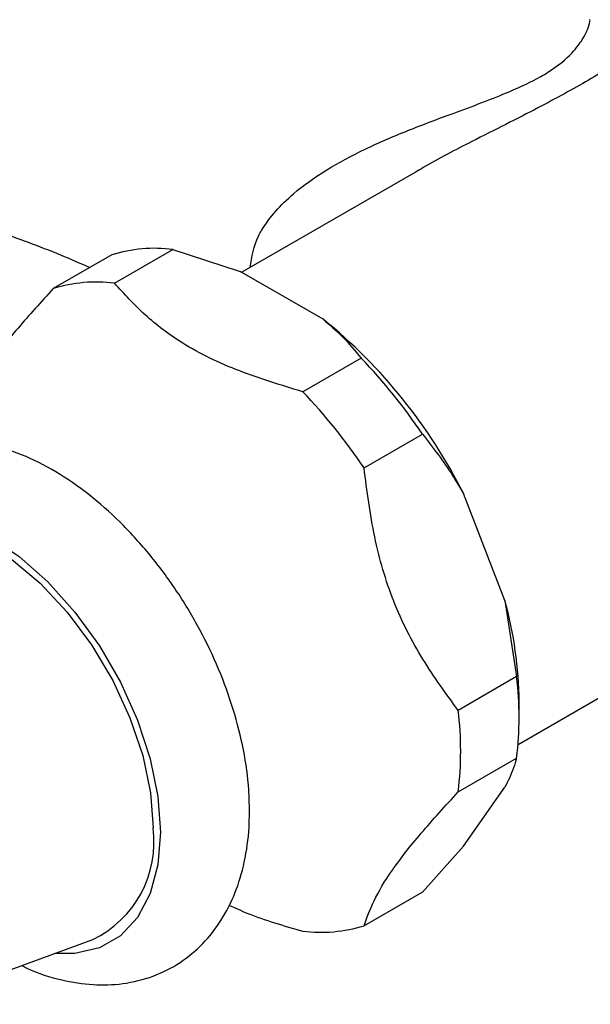
# Model space of a CAD drawing. Units: millimetres. Extents: x 5 to 995, y 5 to 995.
# Drawn here: x 851 to 878, y 772 to 819 of the extents above; entities that cross this region are included whole.
import ezdxf

# ---------------------------------------------------------------- set-up
doc = ezdxf.new("R2010")
doc.units = ezdxf.units.MM

msp = doc.modelspace()

# ---------------------------------------------------------------- linework, layer by layer
at = {"color": 7, "linetype": 'Continuous', "lineweight": 25}
for p, q in [((869.991, 812.029), (861.556, 807.16)), ((855.398, 806.633), (858.226, 808.266)), ((858.226, 808.266), (861.484, 807.202)), ((855.266, 808.002), (852.438, 806.369)), ((865.5, 804.884), (861.484, 807.202)), ((867.343, 803.003), (864.515, 801.37)), ((874.932, 784.283), (901.936, 799.872)), ((867.475, 797.688), (870.303, 799.321)), ((874.294, 791.267), (872.286, 796.442)), ((874.294, 791.267), (874.862, 787.571)), ((874.862, 787.571), (872.034, 785.938)), ((874.982, 785.528), (874.982, 786.345)), ((872.034, 781.992), (874.862, 783.624)), ((872.286, 779.361), (874.294, 782.218)), ((872.286, 779.361), (870.303, 777.138)), ((870.303, 777.138), (867.475, 775.505)), ((845.777, 771.697), (854.36, 774.839))]:
    msp.add_line(p, q, dxfattribs=at)
at = {"color": 8, "linetype": 'Continuous', "lineweight": 25, "flags": 128}
for points in [[(841.703, 792.876), (842.185, 793.727), (843.012, 794.614), (844.032, 795.202), (845.213, 795.476), (846.52, 795.425), (847.913, 795.052), (849.35, 794.368), (850.786, 793.393), (852.179, 792.158), (853.486, 790.7), (854.668, 789.063), (855.687, 787.296), (856.515, 785.455), (857.124, 783.594), (857.497, 781.77), (857.623, 780.038)], [(857.623, 780.038), (857.497, 778.452), (857.124, 777.059), (856.515, 775.901), (855.687, 775.015), (854.668, 774.426), (853.486, 774.152), (852.507, 774.161)]]:
    msp.add_lwpolyline(points, dxfattribs=at)
at = {"color": 7, "linetype": 'Continuous', "lineweight": 25, "flags": 128}
msp.add_lwpolyline([(843.217, 794.141), (843.877, 794.584), (844.987, 794.965), (846.237, 795.02), (847.588, 794.747), (848.994, 794.155), (850.413, 793.263), (851.797, 792.099), (853.103, 790.701), (854.288, 789.114), (855.314, 787.388), (856.148, 785.58), (856.764, 783.747), (857.142, 781.949), (857.269, 780.242)], dxfattribs=at)
at = {"color": 7, "linetype": 'Continuous', "lineweight": 25}
for centre, radius, start, end in [((857.355, 801.33), 6.991, 82.8378, 107.3812), ((854.526, 799.697), 6.991, 82.8378, 107.3812), ((849.33, 784.937), 25.678, 26.6188, 50.9704), ((847.242, 783.813), 27.791, 33.9186, 43.6705), ((844.413, 782.18), 27.791, 33.9186, 43.6705), ((855.678, 786.153), 19.306, 0.5691, 15.3599), ((858.757, 785.598), 16.225, 353.014, 6.986), ((855.929, 783.965), 16.225, 353.014, 6.986), ((852.066, 779.559), 5.248, 295.9184, 7.4801), ((865.387, 782.177), 6.991, 262.8378, 287.3812)]:
    msp.add_arc(centre, radius, start, end, dxfattribs=at)
at = {"color": 8, "linetype": 'Continuous', "lineweight": 25}
for points, knots in [([(861.958, 807.392), (862.045, 807.915), (862.15, 808.538), (862.834, 809.758), (863.87, 810.904), (865.652, 812.158), (867.528, 813.158), (869.591, 814.044), (871.961, 814.93), (874.238, 815.759), (875.726, 816.463), (876.799, 817.101), (877.578, 817.76), (878.083, 818.468), (878.346, 819.029), (878.431, 819.407), (878.402, 819.392), (878.391, 819.386)], [0, 0, 0, 0, 0.064647, 0.076947, 0.168173, 0.24125, 0.316153, 0.39334, 0.471897, 0.570649, 0.631428, 0.648212, 0.726204, 0.791471, 0.858688, 0.946719, 1, 1, 1, 1]), ([(882.631, 819.302), (882.539, 819.256), (882.196, 819.083), (881.436, 818.526), (880.194, 817.645), (878.42, 816.481), (875.816, 815.067), (873.021, 813.661), (870.99, 812.629), (870.111, 812.09), (869.997, 812.02)], [0, 0, 0, 0, 0.046222, 0.173183, 0.302095, 0.469791, 0.638939, 0.837667, 0.97891, 1, 1, 1, 1])]:
    msp.add_open_spline(points, degree=3, knots=knots, dxfattribs=at)
at = {"color": 7, "linetype": 'Continuous', "lineweight": 25}
for points, knots in [([(830.142, 814.68), (831.34, 814.316), (833.931, 813.53), (837.74, 812.557), (841.347, 811.634), (844.385, 810.823), (847.098, 810.034), (849.841, 809.132), (852.246, 808.252), (853.734, 807.599), (854.208, 807.39)], [0, 0, 0, 0, 0.1419191, 0.3069445, 0.4517335, 0.5761944, 0.6804675, 0.7944445, 0.9345091, 1, 1, 1, 1]), ([(864.515, 801.37), (863.477, 801.686), (861.372, 802.327), (858.753, 803.587), (856.81, 805.082), (855.872, 806.112), (855.398, 806.633)], [0, 0, 0, 0, 0.267066, 0.541217, 0.767884, 1, 1, 1, 1]), ([(852.438, 806.369), (851.85, 805.723), (850.663, 804.419), (849.226, 802.614), (848.311, 801.091), (848.025, 800.29), (847.879, 799.883)], [0, 0, 0, 0, 0.244278, 0.493448, 0.742659, 1, 1, 1, 1]), ([(865.5, 804.884), (865.812, 804.613), (866.505, 804.011), (867.046, 803.36), (867.343, 803.003)], [0, 0, 0, 0, 0.450942, 1, 1, 1, 1]), ([(861.933, 781.069), (861.926, 781.407), (861.905, 782.369), (861.676, 784.012), (861.185, 785.978), (860.473, 787.938), (859.563, 789.85), (858.475, 791.676), (857.229, 793.379), (855.85, 794.925), (854.357, 796.279), (852.774, 797.41), (851.122, 798.282), (849.492, 798.838), (847.933, 799.08), (846.436, 799.035), (844.998, 798.684), (843.68, 798.017), (842.57, 797.093), (841.676, 795.955), (841.006, 794.622), (840.565, 793.231), (840.46, 792.24), (840.412, 791.797)], [0, 0, 0, 0, 0.027914, 0.079278, 0.130484, 0.181502, 0.232368, 0.283185, 0.334079, 0.385155, 0.436559, 0.488419, 0.540781, 0.59337, 0.639882, 0.684608, 0.7327, 0.778838, 0.823846, 0.868653, 0.914337, 0.961709, 1, 1, 1, 1]), ([(870.303, 799.321), (870.813, 798.662), (871.519, 797.75), (872.119, 796.727), (872.286, 796.442)], [0, 0, 0, 0, 0.721223, 1, 1, 1, 1]), ([(872.034, 785.938), (871.446, 786.743), (870.259, 788.368), (868.822, 791.178), (867.907, 794.359), (867.621, 796.567), (867.475, 797.688)], [0, 0, 0, 0, 0.244278, 0.493448, 0.742659, 1, 1, 1, 1]), ([(874.862, 783.624), (874.768, 783.315), (874.637, 782.885), (874.369, 782.363), (874.294, 782.218)], [0, 0, 0, 0, 0.721223, 1, 1, 1, 1]), ([(867.475, 775.505), (867.613, 775.891), (867.89, 776.671), (868.76, 778.149), (870.197, 779.973), (871.415, 781.311), (872.034, 781.992)], [0, 0, 0, 0, 0.244278, 0.493448, 0.742659, 1, 1, 1, 1]), ([(850.921, 773.58), (851, 773.538), (851.631, 773.199), (852.788, 772.865), (854.344, 772.605), (855.841, 772.656), (857.278, 773.007), (858.595, 773.676), (859.705, 774.6), (860.596, 775.74), (861.272, 777.072), (861.725, 778.589), (861.913, 779.949), (861.929, 780.803), (861.933, 781.069)], [0, 0, 0, 0, 0.015089, 0.120284, 0.213309, 0.302761, 0.398943, 0.491224, 0.58125, 0.670884, 0.762281, 0.857056, 0.955572, 1, 1, 1, 1]), ([(860.934, 776.507), (861.235, 776.369), (862.334, 775.864), (863.597, 775.503), (864.515, 775.241)], [0, 0, 0, 0, 0.273506, 1, 1, 1, 1])]:
    msp.add_open_spline(points, degree=3, knots=knots, dxfattribs=at)

doc.saveas('drawing.dxf')
